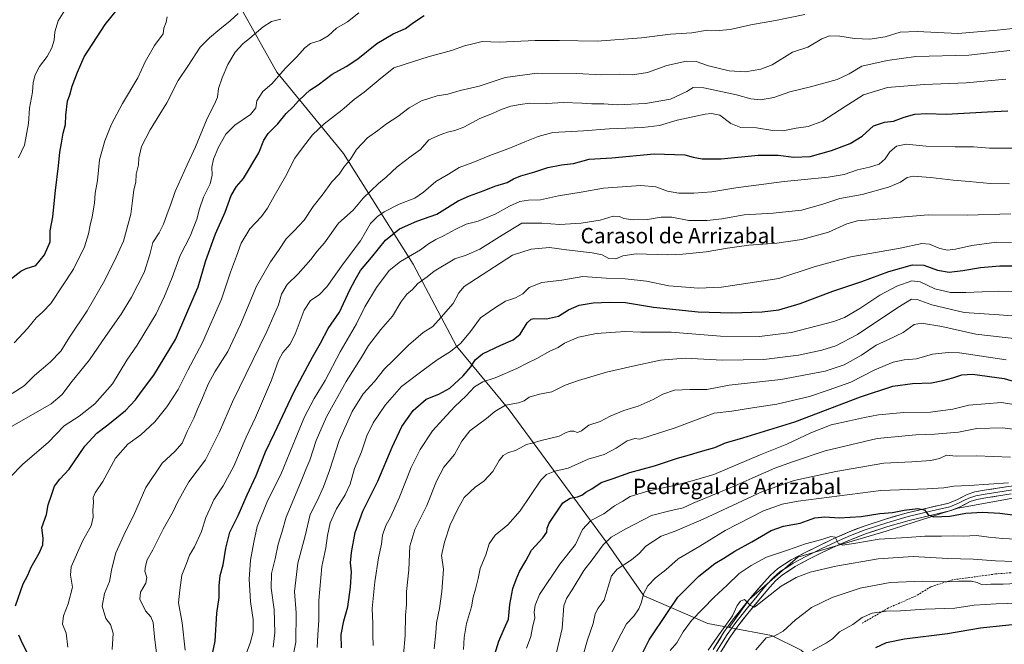
# Model space of a CAD drawing. Units: metres. Extents: x 637686 to 641133, y 4752947 to 4755329.
# Drawn here: x 637954 to 638466, y 4753784 to 4754109 of the extents above; entities that cross this region are included whole.
import ezdxf
from ezdxf.enums import TextEntityAlignment as Align

# ---------------------------------------------------------------- set-up
doc = ezdxf.new("R2010")
doc.units = ezdxf.units.M
doc.header["$MEASUREMENT"] = 0
doc.linetypes.add('TRAZOSX2', pattern=[1.5, 1, -0.5])
for name, color, linetype, lineweight in [('Arbolado forestal CxS', 92, 'Continuous', 0), ('Curva de nivel maestra', 36, 'Continuous', 30), ('Curva de nivel normal', 36, 'Continuous', 0), ('Layer 0', 7, 'Continuous', 0), ('Senda', 19, 'TRAZOSX2', 0), ('Texto cartográfico', 19, 'Continuous', 0)]:
    doc.layers.add(name, color=color, linetype=linetype, lineweight=lineweight)
doc.styles.add('Arial', font='txt', dxfattribs={"height": 0.2})

# ---------------------------------------------------------------- blocks, each defined once
blk = doc.blocks.new('*U157')
at = {"layer": 'Arbolado forestal CxS', "color": 92, "linetype": 'Continuous', "lineweight": 0}
blk.add_polyline3d([(637953.7681, 4754378.6177, 1066.2784), (638013.0001, 4754233.9087, 1039.7064), (638052.5323, 4754144.6359, 1019.6679), (638087.6413, 4754081.9367, 1004.3934), (638122.2805, 4754039.5513, 990.0761), (638158.5405, 4753981.9601, 966.5202), (638181.1197, 4753939.2949, 953.4485), (638208.5573, 4753906.2695, 938.2954), (638259.0461, 4753837.5761, 913.4053), (638278.7485, 4753809.4519, 903.7683), (638312.1089, 4753794.9833, 890.962), (638323.1649, 4753792.9119, 889.1695), (638345.2781, 4753788.7683, 883.9889), (638360.6691, 4753781.1969, 879.6161), (638386.0707, 4753758.3025, 868.2079), (638435.7865, 4753719.7337, 849.1777), (638461.2169, 4753691.1083, 838.4022), (638514.4545, 4753640.8987, 816.9263)], dxfattribs=at)
blk = doc.blocks.new('*U166')
at = {"layer": 'Curva de nivel normal', "color": 36, "linetype": 'Continuous', "lineweight": 0}
blk.add_polyline3d([(637950.75, 4753941.08, 1020), (637957.74, 4753948.63, 1020), (637962.23, 4753954.04, 1020), (637965.8, 4753957.14, 1020), (637969.93, 4753961.61, 1020), (637981.68, 4753979.37, 1020), (637987.41, 4753991.1, 1020), (637989.62, 4753997.85, 1020), (637990.36, 4754002.34, 1020), (637991.47, 4754006.59, 1020), (637992.67, 4754013.79, 1020), (637992.97, 4754019.05, 1020), (637994.24, 4754025.63, 1020), (637995.32, 4754036.27, 1020), (637997.98, 4754046.26, 1020), (638001.5, 4754054.95, 1020), (638007.3, 4754065.68, 1020), (638015.18, 4754078.94, 1020), (638019.02, 4754087.26, 1020), (638023.96, 4754095.92, 1020), (638028.34, 4754101.92, 1020), (638028.78, 4754104.87, 1020), (638029.97, 4754107.96, 1020), (638030.47, 4754110.78, 1020)], dxfattribs=at)
blk = doc.blocks.new('*U167')
at = {"layer": 'Curva de nivel normal', "color": 36, "linetype": 'Continuous', "lineweight": 0}
blk.add_polyline3d([(638001.8, 4753781.46, 990), (638002.37, 4753789.98, 990), (638001.08, 4753794.4, 990), (637998.55, 4753797.63, 990), (637996.65, 4753804.01, 990), (637997.88, 4753810.55, 990), (638000.5, 4753816.79, 990), (638001.63, 4753823.63, 990), (638003.84, 4753831.79, 990), (638008.78, 4753842.97, 990), (638012.99, 4753851.02, 990), (638019.48, 4753865.84, 990), (638027.95, 4753878.42, 990), (638034.55, 4753884.49, 990), (638038.34, 4753888.95, 990), (638040.91, 4753894.95, 990), (638044.38, 4753901.94, 990), (638046.26, 4753906.61, 990), (638048.61, 4753911.61, 990), (638051.88, 4753919.61, 990), (638055.29, 4753925.94, 990), (638062.08, 4753936.61, 990), (638068.69, 4753950.61, 990), (638077.01, 4753970.61, 990), (638084.34, 4753983.27, 990), (638088.55, 4753989.14, 990), (638092.41, 4753995.14, 990), (638096.66, 4753999.33, 990), (638101.78, 4754004.96, 990), (638106.46, 4754011.97, 990), (638111.25, 4754017.95, 990), (638116.21, 4754024.85, 990), (638120.08, 4754028.8, 990), (638122.54, 4754032.6, 990), (638125.93, 4754036.69, 990), (638129.13, 4754041.64, 990), (638134.76, 4754047.84, 990), (638140.15, 4754051.61, 990), (638144.78, 4754055.04, 990), (638150.62, 4754058.82, 990), (638156.45, 4754063.34, 990), (638162.99, 4754067.1, 990), (638171.12, 4754069.65, 990), (638176.66, 4754070.46, 990), (638183.06, 4754072.44, 990), (638193.06, 4754074.72, 990), (638206.58, 4754079.22, 990), (638223.17, 4754081.4, 990), (638243.91, 4754081.27, 990), (638256.46, 4754080.61, 990), (638266.05, 4754080.85, 990), (638272.8, 4754080.62, 990), (638280.7, 4754081.74, 990), (638290.7, 4754085.4, 990), (638300.9, 4754087.68, 990), (638305.96, 4754087.43, 990), (638312.35, 4754085.23, 990), (638323.11, 4754082.66, 990), (638331.66, 4754082.05, 990), (638339.67, 4754083.59, 990), (638345.57, 4754085.85, 990), (638356.1, 4754092.4, 990), (638364.13, 4754094.9, 990), (638371.44, 4754099.3, 990), (638375.33, 4754100.91, 990), (638380.77, 4754100.78, 990), (638388.36, 4754099.47, 990), (638396.36, 4754099.14, 990), (638404.45, 4754100.39, 990), (638412.24, 4754102.72, 990), (638420.98, 4754103.21, 990), (638442.21, 4754102.12, 990), (638462.77, 4754103.75, 990), (638482.5, 4754105.94, 990)], dxfattribs=at)
blk = doc.blocks.new('*U168')
at = {"layer": 'Curva de nivel normal', "color": 36, "linetype": 'Continuous', "lineweight": 0}
blk.add_polyline3d([(638024.95, 4753779.55, 985), (638023.83, 4753788.08, 985), (638023.17, 4753795.46, 985), (638021.93, 4753798.5, 985), (638019.23, 4753801.6, 985), (638016.29, 4753807.63, 985), (638016.66, 4753811.3, 985), (638019.36, 4753815.95, 985), (638019.96, 4753818.92, 985), (638018.85, 4753822.23, 985), (638019.28, 4753824.83, 985), (638020.15, 4753828.06, 985), (638022.97, 4753833.33, 985), (638028.41, 4753844.06, 985), (638033.64, 4753853.23, 985), (638036.02, 4753858.52, 985), (638041.87, 4753868.74, 985), (638050.52, 4753880.16, 985), (638057.81, 4753894.75, 985), (638064.45, 4753910.42, 985), (638082.34, 4753946.92, 985), (638088.5, 4753960.82, 985), (638090.02, 4753966.48, 985), (638092.96, 4753971.46, 985), (638098.73, 4753977.02, 985), (638105.36, 4753984.41, 985), (638108.58, 4753988.78, 985), (638112.36, 4753993.1, 985), (638119.72, 4754003.44, 985), (638127.39, 4754010.18, 985), (638132.52, 4754016.36, 985), (638140.52, 4754023.98, 985), (638144.63, 4754027.3, 985), (638150.36, 4754032.71, 985), (638157.63, 4754038.3, 985), (638162.39, 4754041.69, 985), (638166.85, 4754046.82, 985), (638172.58, 4754049.37, 985), (638176.52, 4754050.8, 985), (638180.3, 4754051.52, 985), (638184.95, 4754053.39, 985), (638193.24, 4754057.88, 985), (638199.92, 4754060.43, 985), (638204.48, 4754062.55, 985), (638209.54, 4754064.32, 985), (638214.26, 4754065.06, 985), (638219.38, 4754065.74, 985), (638228.05, 4754065.71, 985), (638236.94, 4754066.18, 985), (638246.39, 4754065.91, 985), (638251.7, 4754065.42, 985), (638257.84, 4754065.4, 985), (638264.77, 4754064.97, 985), (638279.52, 4754065.67, 985), (638292.59, 4754067.92, 985), (638301.18, 4754071.81, 985), (638304.37, 4754073.93, 985), (638310.04, 4754073.8, 985), (638327.04, 4754070.21, 985), (638334.47, 4754068.14, 985), (638339.44, 4754067.52, 985), (638346.47, 4754068.77, 985), (638354.7, 4754071.65, 985), (638365.59, 4754074.3, 985), (638379.44, 4754078.13, 985), (638385.63, 4754081.04, 985), (638392.28, 4754085.06, 985), (638405.4, 4754087.95, 985), (638420.36, 4754090.09, 985), (638447.95, 4754090.86, 985), (638469.35, 4754093.16, 985)], dxfattribs=at)
blk = doc.blocks.new('*U171')
at = {"layer": 'Curva de nivel normal', "color": 36, "linetype": 'Continuous', "lineweight": 0}
blk.add_polyline3d([(637978.71, 4753782.71, 995), (637977.83, 4753789.92, 995), (637975.98, 4753794.62, 995), (637976.44, 4753798.96, 995), (637979.04, 4753805.27, 995), (637981.28, 4753813.86, 995), (637980.18, 4753820.21, 995), (637980.44, 4753824.42, 995), (637986.58, 4753838.29, 995), (637990.86, 4753845.9, 995), (637991.94, 4753850.27, 995), (637991.72, 4753853.94, 995), (637992.07, 4753858.06, 995), (637991.91, 4753860.6, 995), (637992.96, 4753863.04, 995), (637996.96, 4753868.98, 995), (638003.55, 4753881.04, 995), (638010.1, 4753888.29, 995), (638016.82, 4753893.18, 995), (638024.11, 4753900.02, 995), (638030.41, 4753907.76, 995), (638036.15, 4753916.76, 995), (638041.32, 4753926.94, 995), (638048.99, 4753941.23, 995), (638058.86, 4753963.77, 995), (638063.49, 4753977.89, 995), (638066.66, 4753986.27, 995), (638068.97, 4753992.93, 995), (638073.58, 4754000.43, 995), (638079.56, 4754006.91, 995), (638082.73, 4754011.09, 995), (638086.23, 4754017.43, 995), (638092.1, 4754027.6, 995), (638097.07, 4754037.28, 995), (638100.9, 4754042.56, 995), (638106.19, 4754049.37, 995), (638112.22, 4754055.14, 995), (638121.51, 4754062.15, 995), (638127.98, 4754067.82, 995), (638133.1, 4754071.62, 995), (638141.44, 4754078.48, 995), (638148.56, 4754084.14, 995), (638158.85, 4754087.43, 995), (638166.39, 4754089.94, 995), (638178.62, 4754093.25, 995), (638185.32, 4754095.61, 995), (638188.96, 4754096.61, 995), (638194.45, 4754097.96, 995), (638203.64, 4754097.52, 995), (638222.14, 4754098.37, 995), (638234.81, 4754098.43, 995), (638254.38, 4754098.07, 995), (638277.57, 4754099.86, 995), (638292.55, 4754101.65, 995), (638303.64, 4754102.47, 995), (638311.79, 4754103.74, 995), (638317.98, 4754103.6, 995), (638323.7, 4754104.23, 995), (638334.37, 4754106.59, 995), (638347.37, 4754108.87, 995), (638362.49, 4754111.96, 995)], dxfattribs=at)
blk = doc.blocks.new('*U175')
at = {"layer": 'Curva de nivel normal', "color": 36, "linetype": 'Continuous', "lineweight": 0}
blk.add_polyline3d([(637949.86, 4753897.7, 1010), (637970.08, 4753909.33, 1010), (637975.77, 4753914.17, 1010), (637980.3, 4753920.23, 1010), (637990.14, 4753932.22, 1010), (637998.41, 4753944.39, 1010), (638006.49, 4753956.03, 1010), (638011.92, 4753964.84, 1010), (638018.56, 4753977.69, 1010), (638021.42, 4753987.04, 1010), (638023.04, 4753993.24, 1010), (638026.36, 4753998.36, 1010), (638028.65, 4754002.9, 1010), (638030.48, 4754008.14, 1010), (638032.32, 4754012.74, 1010), (638034.68, 4754019.85, 1010), (638040.91, 4754033.75, 1010), (638045.33, 4754043.12, 1010), (638051.36, 4754057.87, 1010), (638055.19, 4754065.31, 1010), (638056.64, 4754068.9, 1010), (638057.32, 4754073.38, 1010), (638059.06, 4754078.97, 1010), (638062.11, 4754085.99, 1010), (638065.97, 4754092.3, 1010), (638069.98, 4754096.65, 1010), (638073.57, 4754099.58, 1010), (638080.41, 4754105.54, 1010), (638084.9, 4754108.31, 1010), (638089.78, 4754109.51, 1010)], dxfattribs=at)
blk = doc.blocks.new('*U181')
at = {"layer": 'Curva de nivel normal', "color": 36, "linetype": 'Continuous', "lineweight": 0}
blk.add_polyline3d([(637949.71, 4753914.7, 1015), (637955.99, 4753918.62, 1015), (637961.41, 4753924.02, 1015), (637969.59, 4753931, 1015), (637975.1, 4753936.75, 1015), (637979.63, 4753944.04, 1015), (637988.81, 4753957.66, 1015), (637997.98, 4753973.78, 1015), (638003.93, 4753985.72, 1015), (638007.71, 4753993.94, 1015), (638011.66, 4754008.08, 1015), (638012.41, 4754015.06, 1015), (638013.21, 4754020.77, 1015), (638014.14, 4754024.73, 1015), (638014.4, 4754028.86, 1015), (638015.55, 4754033.66, 1015), (638015.68, 4754037.28, 1015), (638017.22, 4754043.27, 1015), (638021.67, 4754052.02, 1015), (638030.38, 4754065.92, 1015), (638036.15, 4754077.59, 1015), (638041.6, 4754085.56, 1015), (638047.76, 4754094.94, 1015), (638052.6, 4754099.79, 1015), (638057.87, 4754104.4, 1015), (638063.23, 4754108.59, 1015), (638067.43, 4754112.43, 1015)], dxfattribs=at)
blk = doc.blocks.new('*U186')
at = {"layer": 'Curva de nivel normal', "color": 36, "linetype": 'Continuous', "lineweight": 0}
blk.add_polyline3d([(637953.07, 4754037.33, 1030), (637956.24, 4754044.03, 1030), (637958.34, 4754055.28, 1030), (637958.79, 4754063.26, 1030), (637960.34, 4754071.59, 1030), (637960.8, 4754076.59, 1030), (637961.81, 4754080.59, 1030), (637964.08, 4754084.88, 1030), (637967.99, 4754090.06, 1030), (637970.53, 4754094.54, 1030), (637971.74, 4754098.59, 1030), (637972.04, 4754102.92, 1030), (637973.81, 4754108.59, 1030), (637979.87, 4754118.34, 1030)], dxfattribs=at)
blk = doc.blocks.new('*U188')
at = {"layer": 'Curva de nivel maestra', "color": 36, "linetype": 'Continuous', "lineweight": 30}
for points in [[(637957.9, 4753779.21, 1000), (637955.25, 4753784.52, 1000), (637953.26, 4753788.87, 1000)], [(637951.45, 4753804.2, 1000), (637955.53, 4753815.71, 1000), (637957.88, 4753820.09, 1000), (637959.75, 4753824.26, 1000), (637963.86, 4753831.61, 1000), (637965.76, 4753835.94, 1000), (637965.99, 4753839.23, 1000), (637965.3, 4753844.89, 1000), (637967.66, 4753851.66, 1000), (637968.54, 4753856.76, 1000), (637970.23, 4753861.83, 1000), (637971.89, 4753866.43, 1000), (637974.61, 4753870.09, 1000), (637979.41, 4753875.3, 1000), (637987.71, 4753887.28, 1000), (637993.94, 4753894.11, 1000), (637999.62, 4753898.36, 1000), (638008.73, 4753905.91, 1000), (638013.99, 4753911.48, 1000), (638017.13, 4753915.84, 1000), (638023.63, 4753924.24, 1000), (638034.88, 4753942.78, 1000), (638046.64, 4753970.15, 1000), (638050.65, 4753983.94, 1000), (638055.68, 4753997.74, 1000), (638060.75, 4754009.15, 1000), (638063.83, 4754017.71, 1000), (638066.68, 4754022.47, 1000), (638070.21, 4754026.56, 1000), (638078.19, 4754040.03, 1000), (638080.92, 4754046.53, 1000), (638083.18, 4754050.1, 1000), (638088.07, 4754055.08, 1000), (638092.4, 4754060.36, 1000), (638096.07, 4754063.92, 1000), (638098.83, 4754067, 1000), (638102.45, 4754070.3, 1000), (638104.78, 4754072.56, 1000), (638109.06, 4754075.32, 1000), (638116.4, 4754080.99, 1000), (638123.72, 4754084.9, 1000), (638129.72, 4754088.89, 1000), (638139.72, 4754096.83, 1000), (638148.18, 4754101.87, 1000), (638154.55, 4754104.72, 1000), (638158.85, 4754107.89, 1000), (638164.27, 4754111.46, 1000)]]:
    blk.add_polyline3d(points, dxfattribs=at)
blk = doc.blocks.new('*U190')
at = {"layer": 'Curva de nivel maestra', "color": 36, "linetype": 'Continuous', "lineweight": 30}
blk.add_polyline3d([(637948.68, 4753974.01, 1025), (637954.29, 4753978.39, 1025), (637957.15, 4753979.74, 1025), (637962.12, 4753981.38, 1025), (637966.56, 4753986.92, 1025), (637969.61, 4753993.6, 1025), (637969.53, 4753996.6, 1025), (637969.6, 4753999.36, 1025), (637970.91, 4754006.66, 1025), (637972.31, 4754020.36, 1025), (637973.94, 4754033.27, 1025), (637974.56, 4754040.27, 1025), (637975.47, 4754044.93, 1025), (637976.33, 4754050.26, 1025), (637977.56, 4754054.76, 1025), (637977.72, 4754059.61, 1025), (637978.68, 4754066.86, 1025), (637979.8, 4754070.18, 1025), (637981.02, 4754074.64, 1025), (637983.9, 4754081.94, 1025), (637987.24, 4754090, 1025), (637998.21, 4754106.83, 1025), (638007.84, 4754118.54, 1025)], dxfattribs=at)

msp = doc.modelspace()

# ---------------------------------------------------------------- linework, layer by layer
at = {"layer": 'Arbolado forestal CxS', "color": 92, "linetype": 'Continuous', "lineweight": 0}
for points in [[(638323.16, 4753792.91, 889.17), (638312.11, 4753794.98, 890.96), (638278.75, 4753809.45, 903.77), (638259.05, 4753837.58, 913.41), (638208.56, 4753906.27, 938.3), (638181.12, 4753939.29, 953.45), (638158.54, 4753981.96, 966.52), (638122.28, 4754039.55, 990.08), (638087.64, 4754081.94, 1004.39), (638052.53, 4754144.64, 1019.67), (638013, 4754233.91, 1039.71), (637953.77, 4754378.62, 1066.28), (637906.96, 4754480.42, 1091.79), (637863.9, 4754557.55, 1124.42), (637809.16, 4754617.89, 1139.42), (637765.08, 4754656.24, 1156.46), (637763.05, 4754657.46, 1157.24), (637717.42, 4754684.99, 1174.47), (637697.27, 4754684.29, 1181.29)], [(638323.16, 4753792.91, 889.17), (638312.11, 4753794.98, 890.96), (638278.75, 4753809.45, 903.77), (638259.05, 4753837.58, 913.41), (638208.56, 4753906.27, 938.3), (638181.12, 4753939.29, 953.45), (638158.54, 4753981.96, 966.52), (638122.28, 4754039.55, 990.08), (638087.64, 4754081.94, 1004.39), (638052.53, 4754144.64, 1019.67), (638013, 4754233.91, 1039.71), (637953.77, 4754378.62, 1066.28), (637906.96, 4754480.42, 1091.79), (637863.9, 4754557.55, 1124.42), (637809.16, 4754617.89, 1139.42), (637765.08, 4754656.24, 1156.46), (637763.05, 4754657.46, 1157.24), (637717.42, 4754684.99, 1174.47), (637697.27, 4754684.29, 1181.29)], [(638479.57, 4753861.77, 902.51), (638442.21, 4753854.98, 899.7), (638404.85, 4753843.09, 894.87), (638359, 4753829.51, 892.11), (638333.53, 4753807.44, 889.98), (638323.16, 4753792.91, 889.17), (638312.11, 4753794.98, 890.96), (638278.75, 4753809.45, 903.77), (638259.05, 4753837.58, 913.41), (638208.56, 4753906.27, 938.3), (638181.12, 4753939.29, 953.45), (638158.54, 4753981.96, 966.52), (638122.28, 4754039.55, 990.08), (638087.64, 4754081.94, 1004.39), (638052.53, 4754144.64, 1019.67), (638013, 4754233.91, 1039.71), (637953.77, 4754378.62, 1066.28)], [(638514.45, 4753640.9, 816.93), (638461.22, 4753691.11, 838.4), (638435.79, 4753719.73, 849.18), (638386.07, 4753758.3, 868.21), (638360.67, 4753781.2, 879.62), (638345.28, 4753788.77, 883.99), (638323.16, 4753792.91, 889.17), (638333.53, 4753807.44, 889.98), (638359, 4753829.51, 892.11), (638404.85, 4753843.09, 894.87), (638442.21, 4753854.98, 899.7), (638479.57, 4753861.77, 902.51)], [(638479.57, 4753861.77, 902.51), (638442.21, 4753854.98, 899.7), (638404.85, 4753843.09, 894.87), (638359, 4753829.51, 892.11), (638333.53, 4753807.44, 889.98), (638323.16, 4753792.91, 889.17)], [(638479.57, 4753861.77, 902.51), (638442.21, 4753854.98, 899.7), (638404.85, 4753843.09, 894.87), (638359, 4753829.51, 892.11), (638333.53, 4753807.44, 889.98), (638323.16, 4753792.91, 889.17)], [(638323.16, 4753792.91, 889.17), (638345.28, 4753788.77, 883.99), (638360.67, 4753781.2, 879.62), (638386.07, 4753758.3, 868.21), (638435.79, 4753719.73, 849.18), (638461.22, 4753691.11, 838.4), (638514.45, 4753640.9, 816.93), (638595.41, 4753572.91, 784.68), (638643.52, 4753552.44, 774.34), (638720.17, 4753533.26, 760.28), (638764.71, 4753529.85, 756.24), (638798.32, 4753531.9, 755.01)], [(638323.16, 4753792.91, 889.17), (638345.28, 4753788.77, 883.99), (638360.67, 4753781.2, 879.62), (638386.07, 4753758.3, 868.21), (638435.79, 4753719.73, 849.18), (638461.22, 4753691.11, 838.4), (638514.45, 4753640.9, 816.93), (638595.41, 4753572.91, 784.68), (638643.52, 4753552.44, 774.34), (638720.17, 4753533.26, 760.28), (638764.71, 4753529.85, 756.24), (638798.32, 4753531.9, 755.01)]]:
    msp.add_polyline3d(points, dxfattribs=at)
at = {"layer": 'Curva de nivel maestra', "color": 36, "linetype": 'Continuous', "lineweight": 30}
for points in [[(638053.24, 4753775.18, 975), (638055.51, 4753785.88, 975), (638056.45, 4753800.43, 975), (638057.64, 4753808.58, 975), (638057.54, 4753814.56, 975), (638058.19, 4753820.02, 975), (638059.72, 4753825.55, 975), (638061.02, 4753834.29, 975), (638063.19, 4753842.62, 975), (638067.41, 4753851.29, 975), (638072.2, 4753861.95, 975), (638076.87, 4753871.95, 975), (638081.66, 4753884.42, 975), (638086.37, 4753894.08, 975), (638096.43, 4753915.41, 975), (638101.19, 4753924.21, 975), (638106.11, 4753933.66, 975), (638110.36, 4753940.96, 975), (638114.4, 4753948.48, 975), (638120.28, 4753957.08, 975), (638125.62, 4753968.66, 975), (638128.36, 4753973.95, 975), (638131.1, 4753978.67, 975), (638136.91, 4753985.55, 975), (638144.21, 4753994.51, 975), (638151.48, 4754000.42, 975), (638160.5, 4754004.35, 975), (638170.95, 4754008.04, 975), (638182.03, 4754015.03, 975), (638187.96, 4754017.57, 975), (638195.65, 4754020.37, 975), (638201.19, 4754022.7, 975), (638207.47, 4754024.62, 975), (638210.86, 4754026.48, 975), (638214.62, 4754028.02, 975), (638221.92, 4754030.08, 975), (638228.71, 4754032.28, 975), (638235.91, 4754033.71, 975), (638242.17, 4754034.42, 975), (638250.24, 4754036.61, 975), (638262, 4754037.3, 975), (638284.17, 4754039.43, 975), (638300.04, 4754038.96, 975), (638304.4, 4754037.77, 975), (638309.08, 4754036.81, 975), (638318.93, 4754036.83, 975), (638338.18, 4754038.81, 975), (638348.63, 4754038.8, 975), (638356.88, 4754037.67, 975), (638365.25, 4754038.11, 975), (638376.49, 4754041.22, 975), (638386.08, 4754044.89, 975), (638392.43, 4754048.72, 975), (638398.36, 4754054.11, 975), (638404.03, 4754055.87, 975), (638408.69, 4754056.38, 975), (638414.31, 4754058.5, 975), (638419.83, 4754060.1, 975), (638425.85, 4754060.5, 975), (638436.19, 4754060.12, 975), (638457.69, 4754061.26, 975), (638468.34, 4754061.91, 975)], [(638121.28, 4753782.42, 950), (638121.12, 4753789.28, 950), (638122.43, 4753796.38, 950), (638124.5, 4753803.6, 950), (638126.04, 4753813.85, 950), (638126.51, 4753821.93, 950), (638126.02, 4753826.62, 950), (638126.41, 4753831.95, 950), (638128.38, 4753842.29, 950), (638132.47, 4753853.55, 950), (638140.23, 4753869.01, 950), (638147.64, 4753886.7, 950), (638152.7, 4753897.52, 950), (638158.57, 4753905.9, 950), (638165.43, 4753911.85, 950), (638172, 4753914.43, 950), (638177.63, 4753917.56, 950), (638184.63, 4753923.94, 950), (638188.64, 4753928.61, 950), (638190.93, 4753932.28, 950), (638194.79, 4753935.28, 950), (638204.22, 4753939.94, 950), (638210.69, 4753942.61, 950), (638214.38, 4753945.61, 950), (638218.01, 4753951.52, 950), (638220, 4753953.42, 950), (638221.38, 4753953.68, 950), (638228.04, 4753953.6, 950), (638234.22, 4753955.03, 950), (638239.54, 4753958.33, 950), (638245.06, 4753960.76, 950), (638252.34, 4753961.91, 950), (638261.06, 4753962.3, 950), (638269.2, 4753962.15, 950), (638283.84, 4753959.64, 950), (638306.94, 4753957.18, 950), (638324.34, 4753956.69, 950), (638340.35, 4753957.26, 950), (638349.1, 4753958.34, 950), (638360.2, 4753961.52, 950), (638377.16, 4753967.97, 950), (638392.3, 4753973.04, 950), (638406.36, 4753978.18, 950), (638418.6, 4753981.63, 950), (638424.6, 4753981.46, 950), (638431.64, 4753978.88, 950), (638437.73, 4753977.95, 950), (638444.87, 4753978.69, 950), (638454.11, 4753980.36, 950), (638464.06, 4753981.11, 950), (638478.78, 4753981.12, 950)], [(638200.2, 4753776.28, 925), (638203.23, 4753785.8, 925), (638205.98, 4753792.3, 925), (638208.32, 4753797.3, 925), (638209.02, 4753804.89, 925), (638210.44, 4753813.21, 925), (638212.22, 4753817.85, 925), (638213.96, 4753822.07, 925), (638217.2, 4753827.64, 925), (638220.28, 4753833.16, 925), (638226.18, 4753839.61, 925), (638228.14, 4753842.58, 925), (638228.32, 4753844.61, 925), (638229.5, 4753847.29, 925), (638236.53, 4753857.89, 925), (638240.4, 4753860.3, 925), (638244.14, 4753860.87, 925), (638246.4, 4753861.73, 925), (638248.53, 4753863.32, 925), (638251.63, 4753865.14, 925), (638256.53, 4753868.43, 925), (638262.71, 4753870.54, 925), (638271.38, 4753873.67, 925), (638284.24, 4753877.05, 925), (638296.2, 4753881.1, 925), (638302.48, 4753882.75, 925), (638308.3, 4753884.58, 925), (638315.73, 4753886.67, 925), (638321.2, 4753889.06, 925), (638330.31, 4753891.56, 925), (638357.29, 4753899.98, 925), (638391.58, 4753913.02, 925), (638408.33, 4753918.59, 925), (638418.66, 4753919.96, 925), (638428.58, 4753920.27, 925), (638434.48, 4753921.54, 925), (638439.66, 4753922.79, 925), (638444.36, 4753924.38, 925), (638449.89, 4753924.82, 925), (638466.32, 4753922.58, 925), (638474.52, 4753920.16, 925)], [(638277.06, 4753777.4, 900), (638281.5, 4753786.42, 900), (638291.02, 4753800.76, 900), (638296.47, 4753808.7, 900), (638307.37, 4753819.69, 900), (638315.66, 4753826.29, 900), (638320.4, 4753829.02, 900), (638326.18, 4753832.68, 900), (638334.92, 4753837.48, 900), (638345.04, 4753843.37, 900), (638351.4, 4753845.6, 900), (638360.17, 4753847.26, 900), (638367.8, 4753850.06, 900), (638373.01, 4753850.6, 900), (638380.47, 4753850.05, 900), (638391.88, 4753850.78, 900), (638401.69, 4753852.31, 900), (638408.24, 4753852.84, 900), (638414.31, 4753854, 900), (638421.38, 4753854.89, 900), (638424.91, 4753854.14, 900), (638426.86, 4753851.64, 900), (638429.79, 4753850.58, 900), (638438.02, 4753850.92, 900), (638446.44, 4753852.39, 900), (638455.03, 4753852.97, 900), (638464.15, 4753852.42, 900), (638473.54, 4753851.21, 900)], [(638399.47, 4753782.6, 875), (638405.14, 4753785.08, 875), (638414.42, 4753787.03, 875), (638436.82, 4753789.81, 875), (638453.95, 4753792.75, 875), (638472.08, 4753794.74, 875)]]:
    msp.add_polyline3d(points, dxfattribs=at)
at = {"layer": 'Curva de nivel normal', "color": 36, "linetype": 'Continuous', "lineweight": 0}
for points in [[(637948.55, 4753870.92, 1005), (637955.26, 4753877.96, 1005), (637968.54, 4753889.24, 1005), (637976.79, 4753897.85, 1005), (637984.71, 4753902.94, 1005), (637992.9, 4753909.3, 1005), (638002.1, 4753919.68, 1005), (638009.52, 4753932.14, 1005), (638014.92, 4753939.95, 1005), (638024.77, 4753956.14, 1005), (638029.13, 4753965.33, 1005), (638033.14, 4753975.02, 1005), (638037.27, 4753986.58, 1005), (638042.4, 4753996.62, 1005), (638045.91, 4754005.37, 1005), (638047.29, 4754010.88, 1005), (638049.46, 4754016.93, 1005), (638052.86, 4754023.88, 1005), (638053.89, 4754028.37, 1005), (638053.83, 4754032.48, 1005), (638054.69, 4754036.7, 1005), (638057.22, 4754042.88, 1005), (638061.03, 4754049.77, 1005), (638065.72, 4754054.29, 1005), (638073.9, 4754059.87, 1005), (638076.68, 4754063.35, 1005), (638077.25, 4754067.12, 1005), (638080.36, 4754071.95, 1005), (638084.98, 4754075.92, 1005), (638092, 4754083.82, 1005), (638098.05, 4754089.93, 1005), (638102.11, 4754094.6, 1005), (638105.23, 4754096.82, 1005), (638110.11, 4754098.45, 1005), (638114.4, 4754100.79, 1005), (638118.72, 4754104.79, 1005), (638124.39, 4754108.14, 1005), (638130.39, 4754112.76, 1005)], [(638039.85, 4753781.17, 980), (638038.28, 4753795.3, 980), (638036.49, 4753805.79, 980), (638037.18, 4753812.28, 980), (638038.22, 4753820.12, 980), (638040.6, 4753826.29, 980), (638042.09, 4753830.52, 980), (638044.71, 4753834.98, 980), (638048.42, 4753842.87, 980), (638050.68, 4753850.12, 980), (638052.78, 4753854.64, 980), (638054.79, 4753859.29, 980), (638059.74, 4753866.7, 980), (638065.29, 4753876.9, 980), (638071.58, 4753891.92, 980), (638076.46, 4753902.25, 980), (638084.82, 4753921.61, 980), (638088.47, 4753931.82, 980), (638090.82, 4753936.12, 980), (638094.35, 4753940.25, 980), (638097.15, 4753945.66, 980), (638101.8, 4753958.09, 980), (638105.08, 4753963.09, 980), (638109.73, 4753966, 980), (638113.69, 4753970.25, 980), (638122.16, 4753982.2, 980), (638131.13, 4753994.24, 980), (638136.34, 4754003.22, 980), (638140.06, 4754006.81, 980), (638143.54, 4754009.3, 980), (638151.35, 4754013.26, 980), (638159.41, 4754016.42, 980), (638164.04, 4754019.47, 980), (638170.39, 4754025.08, 980), (638177.06, 4754028.8, 980), (638182.63, 4754032.27, 980), (638189.7, 4754034.93, 980), (638198.56, 4754038.63, 980), (638209.29, 4754042.58, 980), (638216.69, 4754045.68, 980), (638223.68, 4754048.42, 980), (638231.39, 4754050.61, 980), (638247.26, 4754051.48, 980), (638260.66, 4754052.55, 980), (638278.04, 4754053.16, 980), (638286.8, 4754054.26, 980), (638296.15, 4754056.93, 980), (638310.6, 4754060.16, 980), (638313.95, 4754060.53, 980), (638318.35, 4754059.57, 980), (638323.98, 4754055.22, 980), (638329.17, 4754053.14, 980), (638337.36, 4754052.94, 980), (638345.91, 4754051.56, 980), (638351.14, 4754051.45, 980), (638358.03, 4754052.75, 980), (638364.36, 4754053.66, 980), (638371.76, 4754056.54, 980), (638383.62, 4754064.01, 980), (638393.09, 4754070.08, 980), (638405.69, 4754073.9, 980), (638424.69, 4754075.58, 980), (638446.65, 4754076.49, 980), (638467.22, 4754078.24, 980)], [(638071.74, 4753779.7, 970), (638073.78, 4753784.74, 970), (638075.34, 4753790.63, 970), (638075.34, 4753797.16, 970), (638073.82, 4753806.4, 970), (638073.17, 4753818.01, 970), (638073.87, 4753827.99, 970), (638075.58, 4753837.36, 970), (638077.31, 4753845.46, 970), (638082.82, 4753858.85, 970), (638089.66, 4753872.62, 970), (638097.53, 4753891.6, 970), (638101.98, 4753902.52, 970), (638107.11, 4753912.18, 970), (638112.83, 4753921.55, 970), (638120.63, 4753936.4, 970), (638129.12, 4753950.92, 970), (638133.46, 4753959.74, 970), (638139.57, 4753969.8, 970), (638146.17, 4753978.65, 970), (638151.96, 4753983.42, 970), (638162.36, 4753989.56, 970), (638166.62, 4753992.66, 970), (638170.38, 4753994.94, 970), (638174.76, 4753996.96, 970), (638180.4, 4754000.12, 970), (638186.28, 4754002.78, 970), (638192.5, 4754004.46, 970), (638201.22, 4754007.98, 970), (638208.73, 4754012.2, 970), (638214.16, 4754014.64, 970), (638218.71, 4754015.26, 970), (638224.89, 4754015.5, 970), (638234.23, 4754017.51, 970), (638246.12, 4754019.53, 970), (638257.65, 4754021.6, 970), (638277.22, 4754022.96, 970), (638285, 4754022.23, 970), (638291.04, 4754019.94, 970), (638297.02, 4754018.97, 970), (638304.74, 4754019, 970), (638314.2, 4754019.71, 970), (638326.68, 4754021.83, 970), (638351.86, 4754025.05, 970), (638374.7, 4754027.28, 970), (638383.03, 4754028.7, 970), (638390.03, 4754031.05, 970), (638396.24, 4754032.43, 970), (638401.28, 4754034.09, 970), (638404.45, 4754036.85, 970), (638406.74, 4754040.56, 970), (638410.36, 4754043.43, 970), (638415.36, 4754044.54, 970), (638425.69, 4754043.49, 970), (638440.85, 4754043.03, 970), (638450.35, 4754043.1, 970), (638458.72, 4754042.47, 970), (638473.03, 4754042.37, 970)], [(638085.69, 4753782.69, 965), (638086.56, 4753790.22, 965), (638086.3, 4753802.31, 965), (638084.61, 4753813.45, 965), (638084.89, 4753821, 965), (638086.79, 4753828.64, 965), (638088.29, 4753836.29, 965), (638090.2, 4753842.32, 965), (638092.47, 4753850.31, 965), (638100.01, 4753868.3, 965), (638102.65, 4753875.15, 965), (638104.77, 4753880.03, 965), (638108.1, 4753890.28, 965), (638113.44, 4753902.62, 965), (638123.71, 4753920.97, 965), (638131.55, 4753933.3, 965), (638135.38, 4753939.67, 965), (638141.83, 4753947.96, 965), (638147.92, 4753955.04, 965), (638152.18, 4753962.32, 965), (638155.3, 4753966.37, 965), (638158.2, 4753968.8, 965), (638161.06, 4753971.89, 965), (638165.89, 4753975.46, 965), (638169.59, 4753978.43, 965), (638180.22, 4753984.78, 965), (638186.21, 4753986.64, 965), (638193.36, 4753989.76, 965), (638204.96, 4753997.12, 965), (638215.12, 4754003.34, 965), (638225.68, 4754003.38, 965), (638234.9, 4754002.73, 965), (638246.04, 4754003.44, 965), (638255.99, 4754005.01, 965), (638262.79, 4754007.05, 965), (638266.1, 4754006.79, 965), (638268.25, 4754005.84, 965), (638273.2, 4754005.09, 965), (638280.7, 4754005.29, 965), (638287.77, 4754006.48, 965), (638293.32, 4754006.42, 965), (638302.16, 4754004.76, 965), (638311.67, 4754004.69, 965), (638319.38, 4754005.69, 965), (638330.99, 4754007.71, 965), (638346.06, 4754008.55, 965), (638360.86, 4754010.2, 965), (638371.91, 4754013.21, 965), (638380.87, 4754016.15, 965), (638392.41, 4754018.3, 965), (638406.21, 4754022.09, 965), (638412.36, 4754024.71, 965), (638415.91, 4754027.21, 965), (638419.03, 4754027.79, 965), (638427.98, 4754027.22, 965), (638439.8, 4754025.71, 965), (638448.12, 4754025.04, 965), (638459.04, 4754023.96, 965), (638469.12, 4754023.78, 965)], [(638095.12, 4753772.9, 960), (638097.49, 4753785.31, 960), (638097.66, 4753800.55, 960), (638096.77, 4753811.7, 960), (638098.63, 4753826.33, 960), (638102.38, 4753840.63, 960), (638104.92, 4753851.7, 960), (638108.57, 4753858.9, 960), (638111.94, 4753866.11, 960), (638115.04, 4753874.72, 960), (638120.06, 4753890.32, 960), (638126.77, 4753905.32, 960), (638132.53, 4753914.46, 960), (638138.42, 4753920.99, 960), (638143.76, 4753927.61, 960), (638148.27, 4753931.92, 960), (638156.2, 4753939.94, 960), (638163.82, 4753946.44, 960), (638168.79, 4753949.64, 960), (638173.16, 4753954.36, 960), (638179.39, 4753961.5, 960), (638182.39, 4753967.09, 960), (638185.15, 4753970.39, 960), (638210.38, 4753986.67, 960), (638220.02, 4753989.78, 960), (638229.6, 4753990.78, 960), (638238.44, 4753989.51, 960), (638251.79, 4753988, 960), (638257.04, 4753986.8, 960), (638260.45, 4753985, 960), (638264.09, 4753984.72, 960), (638267.86, 4753986.4, 960), (638274.73, 4753987.37, 960), (638291.01, 4753986.9, 960), (638299.07, 4753987.3, 960), (638311.16, 4753988.38, 960), (638322.29, 4753990.4, 960), (638333.43, 4753991.94, 960), (638347.94, 4753993.04, 960), (638360.99, 4753994.85, 960), (638374.84, 4753998.76, 960), (638384.38, 4754003.05, 960), (638390.07, 4754004.64, 960), (638426.82, 4754007.71, 960), (638447.06, 4754007.57, 960), (638469.84, 4754008.22, 960)], [(638108.67, 4753782.54, 955), (638108.9, 4753789.16, 955), (638109.42, 4753796.68, 955), (638109.53, 4753807.06, 955), (638111.12, 4753824.69, 955), (638113.19, 4753834.39, 955), (638113.98, 4753840.74, 955), (638115.44, 4753847.43, 955), (638118.74, 4753854.74, 955), (638123.19, 4753861.95, 955), (638125.72, 4753867.5, 955), (638128.09, 4753875.76, 955), (638131.76, 4753884.42, 955), (638134.48, 4753892.63, 955), (638137.8, 4753899.38, 955), (638143.99, 4753908.61, 955), (638152.61, 4753918.28, 955), (638163.12, 4753926.28, 955), (638171.12, 4753932.25, 955), (638178.01, 4753936.51, 955), (638183.42, 4753940.92, 955), (638188.43, 4753946.94, 955), (638193.6, 4753954.12, 955), (638201.42, 4753959.41, 955), (638206.71, 4753962.83, 955), (638211.98, 4753964.55, 955), (638215.79, 4753966.57, 955), (638219.04, 4753969.9, 955), (638225.59, 4753972.5, 955), (638236.09, 4753973.72, 955), (638246.97, 4753975.63, 955), (638259.16, 4753974.73, 955), (638268.99, 4753974.38, 955), (638280.04, 4753973.16, 955), (638291.8, 4753970.79, 955), (638307.25, 4753969.48, 955), (638319.12, 4753970.03, 955), (638348.96, 4753974.64, 955), (638367.34, 4753980.69, 955), (638386.45, 4753985.85, 955), (638412.22, 4753990.42, 955), (638423.42, 4753992.73, 955), (638427.45, 4753992.44, 955), (638432.94, 4753990.18, 955), (638436.87, 4753989.26, 955), (638441.1, 4753989.78, 955), (638449.59, 4753991.78, 955), (638462.3, 4753993.46, 955), (638470.25, 4753993.33, 955)], [(638137.76, 4753783.52, 945), (638137.54, 4753788.88, 945), (638137.68, 4753794.96, 945), (638137.17, 4753802.8, 945), (638138.69, 4753816.62, 945), (638140.6, 4753829.12, 945), (638142.08, 4753836.29, 945), (638142.62, 4753840.94, 945), (638144.33, 4753846.04, 945), (638146.8, 4753850.43, 945), (638151.39, 4753860.4, 945), (638157.63, 4753876.25, 945), (638162.27, 4753885.61, 945), (638168.73, 4753895.28, 945), (638174.08, 4753901.24, 945), (638180.28, 4753907.94, 945), (638186.1, 4753913.4, 945), (638190.59, 4753918.11, 945), (638194.85, 4753920.7, 945), (638201.37, 4753922.9, 945), (638212.52, 4753927.72, 945), (638218, 4753930.54, 945), (638222.95, 4753932.9, 945), (638229.71, 4753936.67, 945), (638234.05, 4753938.66, 945), (638237.38, 4753940.95, 945), (638244.63, 4753944.08, 945), (638254.03, 4753945.87, 945), (638269.01, 4753946.93, 945), (638277.22, 4753946.7, 945), (638293, 4753946.69, 945), (638318.63, 4753944.61, 945), (638338.9, 4753944.37, 945), (638355.58, 4753946.41, 945), (638377.67, 4753952.12, 945), (638383.2, 4753954.31, 945), (638391.25, 4753958.87, 945), (638401.61, 4753965.98, 945), (638410.51, 4753970.62, 945), (638418.34, 4753973.29, 945), (638422.54, 4753972.81, 945), (638430.28, 4753969.24, 945), (638438.37, 4753967.36, 945), (638446.4, 4753967.22, 945), (638463.37, 4753968.02, 945), (638484.34, 4753967.6, 945)], [(638153.6, 4753778.78, 940), (638154.42, 4753788.78, 940), (638154.62, 4753799.3, 940), (638155.14, 4753804.96, 940), (638155.19, 4753811.63, 940), (638156.38, 4753822.96, 940), (638156.93, 4753835.29, 940), (638159.42, 4753843.9, 940), (638165.64, 4753856.39, 940), (638170.8, 4753869.16, 940), (638174.63, 4753876.36, 940), (638180.07, 4753882.89, 940), (638183.88, 4753889.95, 940), (638188.15, 4753895.27, 940), (638196.75, 4753901.66, 940), (638201.05, 4753905.41, 940), (638206.71, 4753908.57, 940), (638213.38, 4753909.86, 940), (638216.4, 4753910.87, 940), (638219.07, 4753912.83, 940), (638224.46, 4753914.41, 940), (638230.78, 4753915.55, 940), (638237.73, 4753919.09, 940), (638244.7, 4753921.4, 940), (638259.32, 4753925.88, 940), (638273.03, 4753928.98, 940), (638287.37, 4753932.11, 940), (638300.22, 4753933.09, 940), (638319.68, 4753932.08, 940), (638341.22, 4753932.46, 940), (638359.3, 4753934.7, 940), (638371.36, 4753937.34, 940), (638378.71, 4753939.55, 940), (638389.92, 4753945.46, 940), (638410.97, 4753959.54, 940), (638418.17, 4753963.87, 940), (638421.03, 4753963.69, 940), (638428.69, 4753960.86, 940), (638445.58, 4753956.88, 940), (638463.75, 4753955.58, 940), (638486.58, 4753953.99, 940)], [(638169.53, 4753781.74, 935), (638170.48, 4753790.07, 935), (638170.69, 4753795.33, 935), (638172.25, 4753802.84, 935), (638173.58, 4753811.58, 935), (638174.4, 4753823.32, 935), (638173.38, 4753830.43, 935), (638174.92, 4753837.32, 935), (638177.82, 4753846.29, 935), (638181.69, 4753854.29, 935), (638185.09, 4753860.62, 935), (638190.89, 4753865.95, 935), (638195.42, 4753869.15, 935), (638200.06, 4753874.07, 935), (638203.41, 4753879.82, 935), (638205.42, 4753882.49, 935), (638207.94, 4753883.78, 935), (638212.24, 4753885.2, 935), (638217.61, 4753888.12, 935), (638220.56, 4753888.84, 935), (638225.33, 4753890.24, 935), (638234.6, 4753892.53, 935), (638238.31, 4753894.39, 935), (638240.36, 4753895.12, 935), (638242.32, 4753895.03, 935), (638244.1, 4753894.48, 935), (638246.3, 4753895.23, 935), (638250.04, 4753898.17, 935), (638255.92, 4753900.19, 935), (638261.16, 4753902.86, 935), (638268.27, 4753905.84, 935), (638275.82, 4753908.17, 935), (638283.57, 4753911.51, 935), (638288.7, 4753914.35, 935), (638294.7, 4753916.38, 935), (638302.62, 4753916.75, 935), (638311.48, 4753916.77, 935), (638323.18, 4753919.08, 935), (638350.04, 4753921.99, 935), (638373.17, 4753926.36, 935), (638383.03, 4753929.68, 935), (638392.03, 4753934.72, 935), (638399.69, 4753939.89, 935), (638405.36, 4753942.44, 935), (638413.69, 4753946.48, 935), (638419.52, 4753950.58, 935), (638423.24, 4753951.29, 935), (638433.95, 4753949.54, 935), (638451.55, 4753945.6, 935), (638482.17, 4753942.15, 935)], [(638184.78, 4753781.4, 930), (638185.2, 4753787.72, 930), (638186.39, 4753795.07, 930), (638189.04, 4753803.63, 930), (638189.8, 4753808.63, 930), (638191.15, 4753812.96, 930), (638192.46, 4753818.36, 930), (638193.5, 4753823.69, 930), (638196.47, 4753830.77, 930), (638198.22, 4753836.39, 930), (638201.23, 4753840.95, 930), (638207.94, 4753846.29, 930), (638214.28, 4753853.69, 930), (638225.09, 4753869.56, 930), (638228, 4753872.5, 930), (638232.38, 4753874.33, 930), (638239.38, 4753875.88, 930), (638249.71, 4753880.53, 930), (638258.05, 4753882.92, 930), (638264.4, 4753886.22, 930), (638270.11, 4753890.08, 930), (638274.06, 4753891.23, 930), (638276.7, 4753890.95, 930), (638281.99, 4753892.7, 930), (638294.55, 4753896.71, 930), (638308.47, 4753901.9, 930), (638315.41, 4753904.41, 930), (638324.52, 4753905.51, 930), (638335.32, 4753907.32, 930), (638348, 4753909.21, 930), (638364.96, 4753913.17, 930), (638375.18, 4753916.55, 930), (638386.54, 4753920.69, 930), (638398.93, 4753927.08, 930), (638408.49, 4753931.08, 930), (638414.34, 4753932.2, 930), (638420.65, 4753932.82, 930), (638429.02, 4753935.24, 930), (638437.17, 4753936.11, 930), (638443.02, 4753935.82, 930), (638467.46, 4753932.31, 930)], [(638478.78, 4753907.8, 920), (638464.9, 4753910, 920), (638448.04, 4753908.64, 920), (638439.68, 4753906.56, 920), (638428.02, 4753904.96, 920), (638414.17, 4753904.74, 920), (638400.9, 4753903.56, 920), (638393.6, 4753902.19, 920), (638385.79, 4753900.41, 920), (638376.31, 4753898.4, 920), (638365.7, 4753894.18, 920), (638353.18, 4753888.27, 920), (638339.3, 4753882.71, 920), (638315.12, 4753872.6, 920), (638305.1, 4753869.67, 920), (638295.3, 4753867.01, 920), (638281.37, 4753864.04, 920), (638271.68, 4753861.15, 920), (638267.8, 4753858.69, 920), (638263.48, 4753856.17, 920), (638257.91, 4753852.17, 920), (638251.05, 4753848.56, 920), (638246.76, 4753843.97, 920), (638243.22, 4753836.2, 920), (638234.97, 4753825.95, 920), (638224.46, 4753810.16, 920), (638222.1, 4753804.52, 920), (638221.59, 4753800.86, 920), (638221.9, 4753797.96, 920), (638220.68, 4753792.96, 920), (638219.85, 4753788.3, 920), (638217.68, 4753782.23, 920)], [(638232.48, 4753776.89, 915), (638236.11, 4753792.4, 915), (638237.09, 4753804.27, 915), (638238.47, 4753808.1, 915), (638241.38, 4753812.58, 915), (638247.48, 4753822.62, 915), (638251.76, 4753828.1, 915), (638257.48, 4753835.96, 915), (638261.71, 4753839.86, 915), (638269.38, 4753844.25, 915), (638282.7, 4753851.13, 915), (638292.2, 4753853.59, 915), (638299.25, 4753855.24, 915), (638304.37, 4753857.56, 915), (638325.71, 4753866.48, 915), (638335.16, 4753870.57, 915), (638346.9, 4753875.86, 915), (638356.6, 4753879.29, 915), (638373.16, 4753884.93, 915), (638400.26, 4753891.33, 915), (638420.34, 4753893.26, 915), (638430.02, 4753893.47, 915), (638436.26, 4753894.14, 915), (638442.66, 4753894.55, 915), (638452.19, 4753896.45, 915), (638465.56, 4753896.82, 915), (638491.53, 4753893.47, 915)], [(638243.34, 4753764.93, 910), (638249.39, 4753786.5, 910), (638252.34, 4753795.02, 910), (638253.4, 4753799.96, 910), (638254.98, 4753802.96, 910), (638258.11, 4753807.23, 910), (638260.07, 4753814.02, 910), (638261.92, 4753819.88, 910), (638264.88, 4753823.29, 910), (638272.24, 4753828.07, 910), (638276.21, 4753831.43, 910), (638279.7, 4753835.25, 910), (638287.7, 4753840.49, 910), (638295.02, 4753843.12, 910), (638309.6, 4753849.24, 910), (638340.52, 4753863.67, 910), (638356.92, 4753869.46, 910), (638378.73, 4753874.16, 910), (638403.62, 4753878.41, 910), (638418.22, 4753879.2, 910), (638428.16, 4753879.79, 910), (638432.7, 4753880.94, 910), (638436.39, 4753882.65, 910), (638441.35, 4753882.06, 910), (638452.02, 4753882.32, 910), (638469.68, 4753881.52, 910)], [(638261.9, 4753779.62, 905), (638265.59, 4753787.04, 905), (638269.67, 4753794.84, 905), (638273.47, 4753798.89, 905), (638276.13, 4753802.68, 905), (638277.52, 4753806.16, 905), (638278.61, 4753810.5, 905), (638280.74, 4753814.66, 905), (638284.71, 4753818.74, 905), (638290.17, 4753822.92, 905), (638296.58, 4753828.68, 905), (638307.84, 4753835.25, 905), (638321.04, 4753843.37, 905), (638341.04, 4753853.64, 905), (638350.81, 4753857.2, 905), (638359.04, 4753858.71, 905), (638402.06, 4753864.27, 905), (638426.28, 4753865.07, 905), (638434.99, 4753865.64, 905), (638440.1, 4753866.56, 905), (638448.1, 4753866.75, 905), (638468.7, 4753868.3, 905)], [(638479.68, 4753838.62, 895), (638465.68, 4753839.22, 895), (638458.35, 4753839.9, 895), (638452.02, 4753840.81, 895), (638445.02, 4753840.43, 895), (638440.02, 4753840.58, 895), (638433.71, 4753840.47, 895), (638424.99, 4753840.53, 895), (638415.79, 4753839.85, 895), (638401.18, 4753838.98, 895), (638389.04, 4753836.77, 895), (638382.12, 4753835.72, 895), (638379.87, 4753836.8, 895), (638378.29, 4753839.86, 895), (638376.03, 4753840.24, 895), (638371.36, 4753838.78, 895), (638362.82, 4753836.46, 895), (638354.05, 4753833.3, 895), (638342.57, 4753829.52, 895), (638334.56, 4753825.11, 895), (638328.37, 4753821.05, 895), (638322.12, 4753815.02, 895), (638315.26, 4753808.69, 895), (638309.5, 4753802.63, 895), (638303.6, 4753796.63, 895), (638299.24, 4753790.63, 895), (638295.83, 4753784.96, 895), (638292.4, 4753780.96, 895)], [(638312.25, 4753781.21, 890), (638316.93, 4753787.96, 890), (638324.94, 4753798.96, 890), (638327.39, 4753804.3, 890), (638329.1, 4753806.63, 890), (638331.09, 4753807.51, 890), (638334.22, 4753804.41, 890), (638336.37, 4753803.55, 890), (638350.17, 4753814.42, 890), (638357.97, 4753818.95, 890), (638365.36, 4753821.7, 890), (638378.69, 4753824.87, 890), (638400.69, 4753828.69, 890), (638419.02, 4753829.81, 890), (638437.07, 4753828.87, 890), (638450.22, 4753828.57, 890), (638461.88, 4753827.54, 890), (638480.91, 4753826.9, 890)], [(638336.96, 4753781.26, 885), (638342.37, 4753787.54, 885), (638346.92, 4753788.64, 885), (638351.2, 4753790.94, 885), (638357.7, 4753796.96, 885), (638362.01, 4753800.24, 885), (638365.96, 4753803.25, 885), (638376.85, 4753808.54, 885), (638391.38, 4753813.36, 885), (638406.95, 4753816.33, 885), (638423.7, 4753816.99, 885), (638435.39, 4753816.76, 885), (638442.67, 4753817.1, 885), (638449.35, 4753817.03, 885), (638452.35, 4753816.27, 885), (638454.86, 4753815.09, 885), (638459.5, 4753815.44, 885), (638465.91, 4753815.52, 885), (638476, 4753815.94, 885)], [(638366.56, 4753781.03, 880), (638373.86, 4753784.88, 880), (638376.99, 4753787.11, 880), (638380.62, 4753790.6, 880), (638387.58, 4753794.51, 880), (638392.45, 4753798.2, 880), (638397.58, 4753800.47, 880), (638404.96, 4753801.48, 880), (638412.3, 4753801.56, 880), (638425.27, 4753802.54, 880), (638440.59, 4753802.91, 880), (638450.68, 4753804.47, 880), (638462.23, 4753805.22, 880), (638486.35, 4753806.01, 880)]]:
    msp.add_polyline3d(points, dxfattribs=at)
at = {"layer": 'Layer 0', "linetype": 'Continuous', "lineweight": 0}
for points in [[(638475.85, 4753867.39), (638462.82, 4753865.43), (638457.08, 4753864.52), (638451.12, 4753863.45), (638447.11, 4753862.16), (638442.06, 4753859.57), (638437.48, 4753857.62), (638426.92, 4753855.18), (638415.92, 4753852.6), (638404.61, 4753849.37), (638393.38, 4753845.71), (638385.6, 4753842.67), (638378.04, 4753839.38), (638370.18, 4753835.68), (638362.42, 4753831.81), (638355.41, 4753828.06), (638348.52, 4753823.6), (638344.65, 4753820.22), (638341.33, 4753816.59), (638335.43, 4753809.72), (638329.69, 4753802.73), (638324.95, 4753796.73), (638320.45, 4753790.45), (638314.9, 4753781.4)], [(638472.9, 4753864.91), (638463.13, 4753863.44), (638457.42, 4753862.53), (638454.59, 4753862.03), (638451.61, 4753861.49), (638447.89, 4753860.29), (638445.36, 4753859), (638442.92, 4753857.75), (638438.11, 4753855.7), (638427.38, 4753853.22), (638416.43, 4753850.65), (638405.2, 4753847.44), (638394.06, 4753843.81), (638386.37, 4753840.81), (638378.88, 4753837.55), (638371.06, 4753833.87), (638367.23, 4753831.96), (638363.35, 4753830.02), (638356.44, 4753826.33), (638353.18, 4753824.22), (638349.74, 4753821.99), (638346.06, 4753818.78), (638342.84, 4753815.25), (638339.89, 4753811.82), (638336.98, 4753808.42), (638334.11, 4753804.93), (638331.26, 4753801.47), (638326.57, 4753795.52), (638322.13, 4753789.33), (638316.64, 4753780.37)], [(638318.37, 4753779.34), (638323.81, 4753788.21), (638328.18, 4753794.31), (638332.83, 4753800.2), (638338.52, 4753807.12), (638344.34, 4753813.91), (638347.47, 4753817.33), (638350.95, 4753820.37), (638357.46, 4753824.59), (638364.27, 4753828.23), (638371.94, 4753832.05), (638379.71, 4753835.71), (638387.14, 4753838.94), (638394.74, 4753841.91), (638405.79, 4753845.51), (638416.93, 4753848.69), (638427.84, 4753851.25), (638438.73, 4753853.77), (638443.77, 4753855.92), (638448.66, 4753858.42), (638452.1, 4753859.53), (638457.75, 4753860.54), (638463.43, 4753861.44), (638469.94, 4753862.42)]]:
    msp.add_lwpolyline(points, dxfattribs=at)
for points in [[(638314.9, 4753781.4, 889.64), (638316.75, 4753784.42, 889.48), (638318.6, 4753787.43, 889.61), (638320.45, 4753790.45, 889.75), (638322.7, 4753793.59, 889.78), (638324.95, 4753796.73, 889.92), (638327.32, 4753799.73, 889.8), (638329.69, 4753802.73, 889.89), (638332.56, 4753806.23, 889.97), (638335.43, 4753809.72, 890.19), (638338.38, 4753813.16, 890.22), (638341.33, 4753816.59, 890.5), (638344.65, 4753820.22, 891.11), (638346.59, 4753821.91, 891.19), (638348.52, 4753823.6, 891.42), (638351.97, 4753825.83, 892.41), (638355.41, 4753828.06, 892.36), (638358.92, 4753829.94, 892.82), (638362.42, 4753831.81, 893.09), (638366.3, 4753833.75, 893.43), (638370.18, 4753835.68, 894.16), (638374.11, 4753837.53, 894.53), (638378.04, 4753839.38, 895.15), (638381.82, 4753841.03, 895.8), (638385.6, 4753842.67, 895.89), (638389.49, 4753844.19, 896.49), (638393.38, 4753845.71, 897.43), (638397.12, 4753846.93, 897.62), (638400.87, 4753848.15, 897.54), (638404.61, 4753849.37, 898.24), (638408.38, 4753850.45, 898.97), (638412.15, 4753851.52, 899.41), (638415.92, 4753852.6, 899.14), (638419.59, 4753853.46, 899.38), (638423.25, 4753854.32, 900.07), (638426.92, 4753855.18, 900.7), (638430.44, 4753855.99, 900.86), (638433.96, 4753856.81, 900.98), (638437.48, 4753857.62, 901.15), (638442.06, 4753859.57, 902), (638444.59, 4753860.87, 902.57), (638447.11, 4753862.16, 902.94), (638451.12, 4753863.45, 903.12), (638454.1, 4753863.99, 903.19), (638457.08, 4753864.52, 903.39), (638459.95, 4753864.98, 903.92), (638462.82, 4753865.43, 904.31), (638467.16, 4753866.08, 904.52)], [(638466.69, 4753861.93, 903.46), (638463.43, 4753861.44, 903.18), (638460.59, 4753860.99, 902.97), (638457.75, 4753860.54, 902.75), (638454.93, 4753860.04, 902.64), (638452.1, 4753859.53, 902.51), (638448.66, 4753858.42, 902.08), (638446.22, 4753857.17, 901.49), (638443.77, 4753855.92, 901.14), (638441.25, 4753854.85, 901.05), (638438.73, 4753853.77, 900.89), (638435.1, 4753852.93, 900.44), (638431.47, 4753852.09, 899.81), (638427.84, 4753851.25, 899.36), (638424.2, 4753850.4, 899.09), (638420.57, 4753849.54, 898.96), (638416.93, 4753848.69, 898.84), (638413.22, 4753847.63, 898.21), (638409.5, 4753846.57, 897.68), (638405.79, 4753845.51, 897.45), (638402.11, 4753844.31, 897.19), (638398.42, 4753843.11, 896.69), (638394.74, 4753841.91, 895.99), (638390.94, 4753840.43, 895.59), (638387.14, 4753838.94, 895.52), (638383.43, 4753837.33, 894.88), (638379.71, 4753835.71, 894.47), (638375.83, 4753833.88, 894.17), (638371.94, 4753832.05, 893.3), (638368.11, 4753830.14, 892.84), (638364.27, 4753828.23, 892.58), (638360.87, 4753826.41, 892.03), (638357.46, 4753824.59, 891.9), (638354.21, 4753822.48, 891.48), (638350.95, 4753820.37, 891.17), (638347.47, 4753817.33, 890.76), (638344.34, 4753813.91, 890.44), (638341.43, 4753810.52, 890.22), (638338.52, 4753807.12, 890.01), (638335.68, 4753803.66, 889.94), (638332.83, 4753800.2, 889.71), (638330.51, 4753797.26, 889.6), (638328.18, 4753794.31, 889.42), (638326, 4753791.26, 889.14), (638323.81, 4753788.21, 888.97), (638322, 4753785.25, 889.01), (638320.18, 4753782.3, 888.9)]]:
    msp.add_polyline3d(points, dxfattribs=at)
at = {"layer": 'Senda', "color": 19, "linetype": 'TRAZOSX2', "lineweight": 0}
msp.add_lwpolyline([(638472.93, 4753821.67), (638461.87, 4753820.79), (638439.3, 4753817.69), (638428.24, 4753814.15), (638420.27, 4753809.28), (638406.11, 4753803.09), (638392.39, 4753795.12)], dxfattribs=at)

# ---------------------------------------------------------------- block references
at = {"layer": 'Arbolado forestal CxS', "color": 92, "linetype": 'Continuous', "lineweight": 0}
msp.add_blockref('*U157', (0, 0), dxfattribs=at)
at = {"layer": 'Curva de nivel maestra', "color": 36, "linetype": 'Continuous', "lineweight": 30}
for name in ['*U188', '*U190']:
    msp.add_blockref(name, (0, 0), dxfattribs=at)
at = {"layer": 'Curva de nivel normal', "color": 36, "linetype": 'Continuous', "lineweight": 0}
for name in ['*U175', '*U171', '*U167', '*U168', '*U186', '*U166', '*U181']:
    msp.add_blockref(name, (0, 0), dxfattribs=at)

# ---------------------------------------------------------------- texts
at = {"layer": 'Texto cartográfico', "color": 19, "linetype": 'Continuous', "lineweight": 0, "style": 'Arial'}
for s, p in [('Carasol de Arrizabal', (638296.48, 4753996.88)), ('Pedregal de Arrizabal', (638327.27, 4753866.33))]:
    msp.add_text(s, height=8, dxfattribs=at).set_placement(p, align=Align.MIDDLE_CENTER)

doc.saveas('drawing.dxf')
